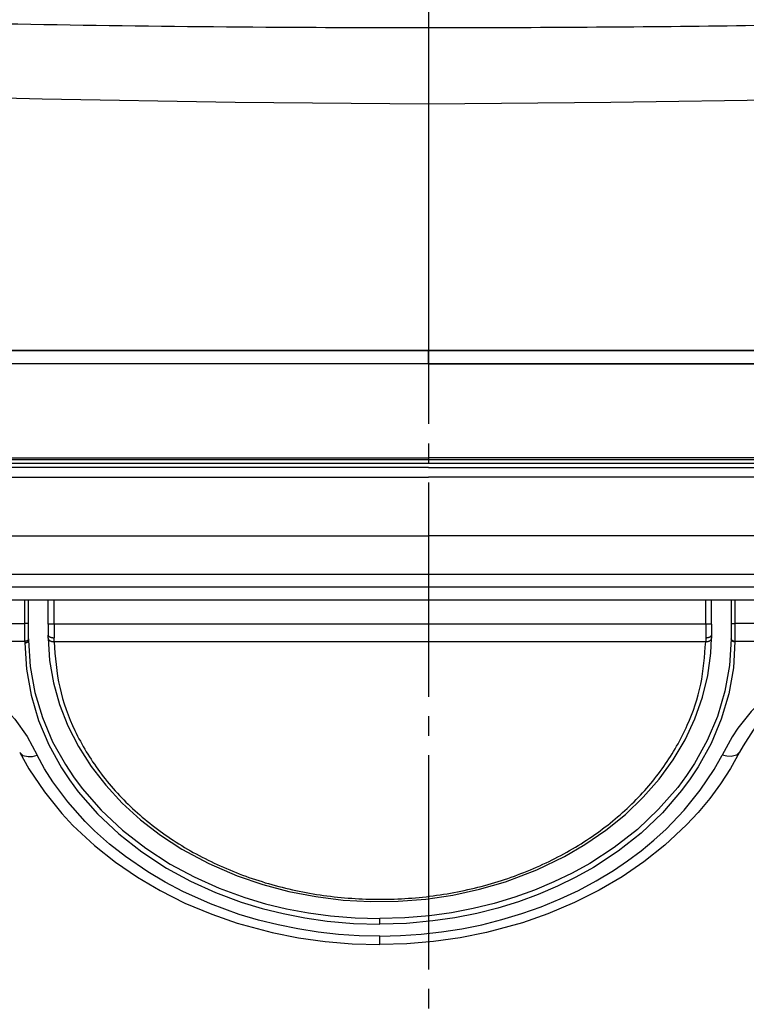
# Model space of a CAD drawing. Units: millimetres. Extents: x 0 to 2100, y 0 to 2970.
# Drawn here: x 786 to 824, y 600 to 651 of the extents above; entities that cross this region are included whole.
import ezdxf

# ---------------------------------------------------------------- set-up
doc = ezdxf.new("R2010")
doc.units = ezdxf.units.MM
doc.linetypes.add('DASH_CENTER', pattern=[14, 11, -1, 1, -1])

msp = doc.modelspace()

# ---------------------------------------------------------------- linework, layer by layer
at = {"color": 2, "linetype": 'DASH_CENTER'}
msp.add_line((807.448, 794.939), (807.448, 562.375), dxfattribs=at)
at = {"color": 7, "linetype": 'Continuous'}
for p, q in [((807.448, 650.291), (807.448, 646.362)), ((807.448, 646.361), (807.448, 645.17)), ((807.448, 645.17), (807.448, 645.166)), ((807.448, 645.166), (807.449, 640.945)), ((807.449, 640.945), (807.449, 634.772)), ((807.448, 634.772), (807.448, 633.713)), ((779.925, 633.719), (804.49, 633.714)), ((792.224, 633.713), (780.061, 633.711)), ((807.448, 633.713), (782.408, 633.711)), ((798.33, 633.715), (792.224, 633.716)), ((801.407, 633.714), (798.33, 633.715)), ((804.49, 633.714), (801.407, 633.714)), ((804.49, 633.713), (807.448, 633.713)), ((810.406, 633.713), (807.448, 633.713)), ((807.448, 633.713), (829.305, 633.712)), ((807.448, 633.033), (807.448, 633.713)), ((810.406, 633.714), (829.316, 633.718)), ((815.173, 633.715), (810.406, 633.714)), ((819.87, 633.715), (815.173, 633.715)), ((829.316, 633.712), (819.87, 633.71)), ((829.215, 633.031), (807.448, 633.033)), ((807.454, 633.031), (812.74, 633.031)), ((812.74, 633.031), (818.109, 633.03)), ((818.109, 633.03), (823.399, 633.03)), ((823.399, 633.03), (828.711, 633.029)), ((641.652, 628.202), (807.448, 628.202)), ((807.448, 628.102), (641.743, 628.102)), ((807.448, 627.902), (641.937, 627.902)), ((973.245, 628.202), (807.448, 628.202)), ((973.154, 628.102), (807.448, 628.102)), ((972.96, 627.902), (807.448, 627.902)), ((807.448, 627.701), (642.14, 627.701)), ((807.448, 627.701), (972.757, 627.701)), ((642.342, 627.201), (807.448, 627.201)), ((972.555, 627.201), (807.448, 627.201)), ((645.245, 624.199), (807.448, 624.199)), ((969.652, 624.199), (807.448, 624.199)), ((757.332, 622.223), (807.448, 622.223)), ((807.448, 622.223), (857.565, 622.223)), ((807.448, 621.555), (760.333, 621.555)), ((854.561, 621.555), (807.448, 621.555)), ((807.448, 620.896), (760.95, 620.896)), ((786.738, 619.695), (786.737, 620.896)), ((786.933, 619.695), (786.933, 620.896)), ((787.933, 619.668), (787.933, 620.896)), ((788.233, 619.669), (788.233, 620.896)), ((853.944, 620.896), (807.448, 620.896)), ((821.66, 619.669), (821.66, 620.896)), ((821.96, 619.668), (821.96, 620.896)), ((822.96, 620.896), (822.96, 619.695)), ((823.156, 620.896), (823.156, 619.695)), ((757.408, 619.695), (786.738, 619.695)), ((786.737, 618.794), (786.738, 619.695)), ((786.933, 619.695), (786.738, 619.695)), ((786.933, 618.914), (786.933, 619.695)), ((787.933, 619.668), (787.933, 619.106)), ((788.233, 619.669), (788.233, 618.967)), ((821.66, 619.669), (788.233, 619.669)), ((821.66, 619.669), (821.66, 618.967)), ((821.96, 619.668), (821.96, 619.106)), ((822.96, 619.695), (822.96, 618.914)), ((822.96, 619.695), (823.156, 619.695)), ((823.156, 619.695), (823.157, 618.794)), ((871.979, 619.695), (823.156, 619.695)), ((759.91, 618.794), (786.737, 618.794)), ((786.737, 618.794), (786.737, 618.708)), ((786.933, 618.914), (786.933, 618.828)), ((787.933, 619.049), (787.933, 619.106)), ((787.934, 618.939), (787.933, 619.049)), ((788.234, 618.763), (788.233, 618.967)), ((821.659, 618.763), (788.234, 618.763)), ((821.66, 618.967), (821.659, 618.763)), ((821.96, 619.049), (821.959, 618.939)), ((821.96, 619.106), (821.96, 619.049)), ((822.96, 618.892), (822.96, 618.914)), ((823.157, 618.772), (823.157, 618.794)), ((823.157, 618.794), (849.982, 618.794)), ((804.946, 604.262), (804.946, 604.546)), ((804.946, 603.648), (804.948, 603.648)), ((804.947, 603.22), (804.948, 603.648)), ((804.946, 603.22), (804.947, 603.22))]:
    msp.add_line(p, q, dxfattribs=at)
for points in [[(807.448, 646.362), (797.525, 646.443), (787.628, 646.606), (777.759, 646.862)], [(838.424, 646.902), (832.273, 646.723), (826.11, 646.583), (816.794, 646.436), (807.448, 646.362)], [(786.737, 618.707), (786.818, 617.354), (787.055, 616.021), (787.441, 614.724), (787.967, 613.477), (788.622, 612.292), (789.035, 611.667), (789.48, 611.064), (790.464, 609.931), (791.557, 608.898), (792.742, 607.968), (794.006, 607.143), (795.239, 606.47), (796.52, 605.888), (797.84, 605.396), (798.902, 605.072), (799.98, 604.802), (801.101, 604.582), (802.237, 604.419), (803.589, 604.3), (804.946, 604.262)], [(786.933, 618.827), (787.015, 617.482), (787.252, 616.157), (787.638, 614.868), (788.163, 613.63), (788.818, 612.453), (789.23, 611.832), (789.676, 611.234), (790.66, 610.11), (791.751, 609.086), (792.936, 608.165), (794.198, 607.35), (795.43, 606.686), (796.709, 606.114), (798.027, 605.631), (799.087, 605.314), (800.163, 605.052), (801.281, 604.839), (802.414, 604.684), (803.677, 604.58), (804.946, 604.546)], [(787.934, 618.939), (788.01, 617.792), (788.206, 616.655), (788.519, 615.536), (788.947, 614.443), (789.487, 613.383), (790.136, 612.363), (790.887, 611.392), (791.736, 610.476), (792.676, 609.62), (793.701, 608.831), (794.797, 608.118), (796.175, 607.376), (797.635, 606.745), (798.939, 606.299), (800.284, 605.942), (801.662, 605.676), (803.061, 605.503), (804.474, 605.424), (805.89, 605.44), (807.3, 605.55), (808.693, 605.755), (810.061, 606.051), (811.393, 606.438), (812.997, 607.046), (814.418, 607.733), (815.464, 608.344), (816.542, 609.086), (817.54, 609.898), (818.451, 610.775), (819.268, 611.71), (819.985, 612.698), (820.598, 613.732), (821.101, 614.804), (821.491, 615.907), (821.765, 617.033), (821.921, 618.174), (821.959, 618.939)], [(822.96, 618.892), (822.88, 617.546), (822.645, 616.22), (822.261, 614.929), (821.736, 613.688), (821.083, 612.508), (820.671, 611.886), (820.226, 611.286), (819.244, 610.158), (818.153, 609.129), (816.969, 608.205), (815.708, 607.385), (814.805, 606.884), (813.873, 606.431), (812.883, 606.014), (811.868, 605.649), (810.806, 605.329), (809.729, 605.063), (808.615, 604.849), (807.495, 604.692), (806.222, 604.583), (804.946, 604.546)], [(823.157, 618.772), (823.077, 617.418), (822.842, 616.084), (822.458, 614.785), (821.934, 613.536), (821.28, 612.347), (820.868, 611.721), (820.423, 611.116), (819.44, 609.979), (818.349, 608.942), (817.164, 608.008), (815.901, 607.178), (814.997, 606.67), (814.064, 606.211), (813.073, 605.787), (812.056, 605.415), (810.992, 605.087), (809.912, 604.814), (808.795, 604.592), (807.671, 604.427), (806.31, 604.304), (804.946, 604.262)], [(829.611, 617.193), (828.879, 617.148), (827.917, 616.95), (826.992, 616.607), (826.124, 616.134), (825.332, 615.548), (824.626, 614.867), (824.095, 614.218), (823.574, 613.412), (823.397, 613.084)], [(783.664, 616.916), (784.151, 616.634), (784.615, 616.32), (785.469, 615.604), (786.217, 614.788), (786.848, 613.896), (787.363, 612.937)], [(826.221, 616.919), (825.402, 616.418), (824.657, 615.834), (823.992, 615.178), (823.307, 614.322), (823.014, 613.877), (822.512, 612.945)], [(786.474, 613.078), (786.636, 612.924), (786.901, 612.862), (787.131, 612.878), (787.363, 612.937)], [(786.474, 613.077), (786.941, 612.241), (787.737, 611.05), (788.632, 609.945), (789.203, 609.331), (790.311, 608.294), (791.379, 607.444), (792.509, 606.672), (793.681, 605.983), (794.951, 605.347), (796.329, 604.77), (797.627, 604.321), (799.423, 603.836), (800.766, 603.569), (802.137, 603.376), (803.534, 603.259), (804.946, 603.22)], [(804.946, 603.648), (803.884, 603.67), (802.825, 603.739), (801.776, 603.855), (800.742, 604.016), (799.724, 604.22), (798.718, 604.47), (797.723, 604.766), (796.26, 605.298), (794.844, 605.933), (793.93, 606.415), (793.041, 606.944), (791.899, 607.729), (791.087, 608.371), (790.316, 609.061), (789.832, 609.541), (788.95, 610.535), (788.177, 611.574), (787.751, 612.244), (787.363, 612.937)], [(823.397, 613.084), (822.936, 612.261), (822.425, 611.471), (821.867, 610.714), (821.27, 609.996), (820.682, 609.363), (819.558, 608.31), (818.493, 607.463), (817.367, 606.692), (816.194, 606.002), (814.934, 605.368), (813.568, 604.793), (812.261, 604.337), (810.421, 603.838), (809.069, 603.569), (807.704, 603.377), (806.329, 603.26), (804.947, 603.22)], [(804.948, 603.648), (806.006, 603.673), (807.06, 603.744), (808.109, 603.862), (809.151, 604.026), (810.185, 604.237), (811.211, 604.495), (812.228, 604.803), (813.225, 605.158), (814.192, 605.556), (815.132, 605.999), (816.041, 606.486), (816.927, 607.022), (817.647, 607.509), (818.342, 608.028), (819, 608.572), (819.628, 609.146), (820.556, 610.116), (821.381, 611.14), (822.091, 612.2), (822.512, 612.945)], [(823.397, 613.084), (823.236, 612.931), (822.972, 612.87), (822.743, 612.886), (822.512, 612.945)]]:
    msp.add_lwpolyline(points, dxfattribs=at)
for centre, radius, start, end in [((805.89, 1699.503), 1049.209, 268.495935, 269.665503), ((809.589, 1669.966), 1019.666, 270.740062, 271.590025), ((806.594, 1793.607), 1143.316, 269.657771, 270.042836), ((808.391, 1759.806), 1109.515, 269.951326, 270.742022), ((800.327, -76680.535), 77313.561, 89.994723, 90.062758), ((804.2, -90706.035), 91339.061, 89.99796, 90.028792)]:
    msp.add_arc(centre, radius, start, end, dxfattribs=at)
for points, knots in [([(788.233, 619.669), (788.216, 619.669), (788.182, 619.669), (788.139, 619.669), (788.107, 619.669), (788.084, 619.669), (788.061, 619.669), (788.041, 619.668), (788.021, 619.668), (788.004, 619.668), (787.988, 619.668), (787.974, 619.668), (787.962, 619.668), (787.951, 619.668), (787.942, 619.668), (787.936, 619.668), (787.933, 619.668)], [0, 0, 0, 0, 0.0513485, 0.102697, 0.126415, 0.1501331, 0.1715703, 0.1930074, 0.2115124, 0.2300175, 0.2450282, 0.2600387, 0.2710985, 0.282159, 0.2912158, 0.3002714, 0.3002714, 0.3002714, 0.3002714]), ([(821.96, 619.668), (821.957, 619.668), (821.951, 619.668), (821.941, 619.668), (821.931, 619.668), (821.918, 619.668), (821.905, 619.668), (821.889, 619.668), (821.871, 619.668), (821.852, 619.668), (821.831, 619.669), (821.809, 619.669), (821.786, 619.669), (821.753, 619.669), (821.711, 619.669), (821.677, 619.669), (821.66, 619.669)], [0, 0, 0, 0, 0.0090556, 0.0181124, 0.0291729, 0.0402327, 0.0552432, 0.0702539, 0.088759, 0.107264, 0.1287011, 0.1501383, 0.1738564, 0.1975744, 0.2489229, 0.3002714, 0.3002714, 0.3002714, 0.3002714]), ([(786.737, 618.794), (786.748, 618.795), (786.771, 618.796), (786.799, 618.801), (786.821, 618.806), (786.836, 618.811), (786.851, 618.817), (786.864, 618.824), (786.877, 618.831), (786.888, 618.839), (786.899, 618.847), (786.908, 618.856), (786.916, 618.865), (786.924, 618.878), (786.931, 618.894), (786.932, 618.908), (786.933, 618.914)], [0, 0, 0, 0, 0.0343916, 0.0687826, 0.0851196, 0.1014564, 0.1168523, 0.1322477, 0.1465163, 0.1607838, 0.1738455, 0.1869055, 0.1988245, 0.2107419, 0.2311302, 0.2514957, 0.2514957, 0.2514957, 0.2514957]), ([(786.737, 618.708), (786.748, 618.708), (786.771, 618.709), (786.799, 618.714), (786.821, 618.72), (786.836, 618.725), (786.851, 618.731), (786.864, 618.737), (786.877, 618.744), (786.888, 618.752), (786.899, 618.761), (786.908, 618.769), (786.916, 618.779), (786.924, 618.791), (786.931, 618.808), (786.933, 618.821), (786.933, 618.828)], [0, 0, 0, 0, 0.0343916, 0.0687826, 0.0851196, 0.1014564, 0.1168524, 0.1322477, 0.1465164, 0.1607839, 0.1738456, 0.1869056, 0.1988246, 0.210742, 0.2311304, 0.251496, 0.251496, 0.251496, 0.251496]), ([(787.933, 619.106), (787.934, 619.097), (787.936, 619.08), (787.948, 619.061), (787.961, 619.046), (787.973, 619.036), (787.987, 619.025), (788.004, 619.016), (788.021, 619.007), (788.041, 618.999), (788.061, 618.991), (788.083, 618.985), (788.106, 618.979), (788.139, 618.973), (788.181, 618.968), (788.216, 618.967), (788.233, 618.967)], [0, 0, 0, 0, 0.0258537, 0.0517432, 0.0673818, 0.0830146, 0.1010414, 0.1190719, 0.1394863, 0.1599013, 0.1824517, 0.2050026, 0.2292771, 0.2535518, 0.3051164, 0.3566817, 0.3566817, 0.3566817, 0.3566817]), ([(787.934, 618.94), (787.935, 618.93), (787.937, 618.908), (787.949, 618.883), (787.962, 618.864), (787.974, 618.85), (787.988, 618.837), (788.005, 618.825), (788.022, 618.813), (788.042, 618.803), (788.062, 618.794), (788.084, 618.785), (788.108, 618.778), (788.14, 618.771), (788.182, 618.764), (788.217, 618.763), (788.234, 618.763)], [0, 0, 0, 0, 0.0323296, 0.0646717, 0.0826409, 0.1006122, 0.1203088, 0.1400079, 0.1615147, 0.1830231, 0.2062091, 0.2293961, 0.2539734, 0.2785512, 0.3301436, 0.3817368, 0.3817368, 0.3817368, 0.3817368]), ([(788.234, 618.763), (788.296, 617.976), (788.419, 616.402), (789.113, 614.521), (789.869, 613.105), (790.563, 612.071), (791.361, 611.096), (792.267, 610.175), (793.263, 609.327), (794.355, 608.547), (795.519, 607.85), (796.762, 607.234), (798.06, 606.709), (799.416, 606.275), (800.809, 605.938), (802.236, 605.699), (803.682, 605.56), (805.139, 605.523), (806.594, 605.587), (808.035, 605.752), (809.455, 606.018), (810.838, 606.38), (812.181, 606.839), (813.464, 607.387), (814.689, 608.026), (815.833, 608.744), (816.902, 609.544), (817.874, 610.411), (818.753, 611.348), (819.523, 612.338), (820.187, 613.384), (820.88, 614.77), (821.495, 616.561), (821.604, 618.029), (821.659, 618.763)], [0, 0, 0, 0, 2.358581, 4.717333, 5.944518, 7.171781, 8.445303, 9.718899, 11.042714, 12.3666, 13.738503, 15.110451, 16.52292, 17.935422, 19.376852, 20.818301, 22.274354, 23.730414, 25.185428, 26.640436, 28.078842, 29.517229, 30.924973, 32.332681, 33.698618, 35.064506, 36.38176, 37.698943, 38.966067, 40.233109, 41.454886, 42.676605, 44.877751, 47.077685, 47.077685, 47.077685, 47.077685]), ([(821.659, 618.763), (821.676, 618.763), (821.71, 618.764), (821.753, 618.771), (821.785, 618.778), (821.808, 618.785), (821.83, 618.794), (821.851, 618.803), (821.871, 618.813), (821.888, 618.825), (821.904, 618.837), (821.918, 618.85), (821.931, 618.864), (821.944, 618.883), (821.956, 618.908), (821.958, 618.93), (821.959, 618.94)], [0, 0, 0, 0, 0.0516475, 0.1032942, 0.1278693, 0.1524441, 0.1756276, 0.1988104, 0.2203149, 0.2418178, 0.261513, 0.2812057, 0.2991736, 0.3171393, 0.3494448, 0.3817372, 0.3817372, 0.3817372, 0.3817372]), ([(821.66, 618.967), (821.677, 618.967), (821.711, 618.968), (821.754, 618.973), (821.786, 618.979), (821.809, 618.985), (821.832, 618.991), (821.852, 618.999), (821.872, 619.007), (821.889, 619.016), (821.905, 619.025), (821.919, 619.036), (821.932, 619.046), (821.942, 619.058), (821.95, 619.069), (821.956, 619.081), (821.959, 619.094), (821.96, 619.102), (821.96, 619.106)], [0, 0, 0, 0, 0.0515653, 0.10313, 0.1274046, 0.1516791, 0.17423, 0.1967804, 0.2171956, 0.2376098, 0.2556392, 0.2736674, 0.2893052, 0.3049376, 0.3185326, 0.3321233, 0.3445181, 0.3568646, 0.3568646, 0.3568646, 0.3568646]), ([(822.96, 618.914), (822.96, 618.907), (822.962, 618.893), (822.97, 618.876), (822.978, 618.863), (822.987, 618.854), (822.996, 618.845), (823.007, 618.837), (823.018, 618.829), (823.031, 618.822), (823.045, 618.816), (823.06, 618.81), (823.075, 618.805), (823.097, 618.8), (823.124, 618.796), (823.146, 618.795), (823.157, 618.794)], [0, 0, 0, 0, 0.0216063, 0.0432213, 0.0552541, 0.067288, 0.0804784, 0.0936705, 0.1080662, 0.1224629, 0.137971, 0.1534795, 0.1699036, 0.1863281, 0.219388, 0.2524464, 0.2524464, 0.2524464, 0.2524464]), ([(822.96, 618.892), (822.96, 618.885), (822.962, 618.87), (822.97, 618.853), (822.978, 618.841), (822.987, 618.832), (822.996, 618.823), (823.007, 618.814), (823.018, 618.807), (823.031, 618.8), (823.045, 618.793), (823.06, 618.788), (823.075, 618.783), (823.097, 618.778), (823.124, 618.773), (823.146, 618.772), (823.157, 618.772)], [0, 0, 0, 0, 0.021608, 0.0432248, 0.0552594, 0.067295, 0.0804873, 0.0936813, 0.1080788, 0.1224774, 0.137987, 0.1534972, 0.1699225, 0.1863482, 0.2194105, 0.2524711, 0.2524711, 0.2524711, 0.2524711])]:
    msp.add_open_spline(points, degree=3, knots=knots, dxfattribs=at)

doc.saveas('drawing.dxf')
